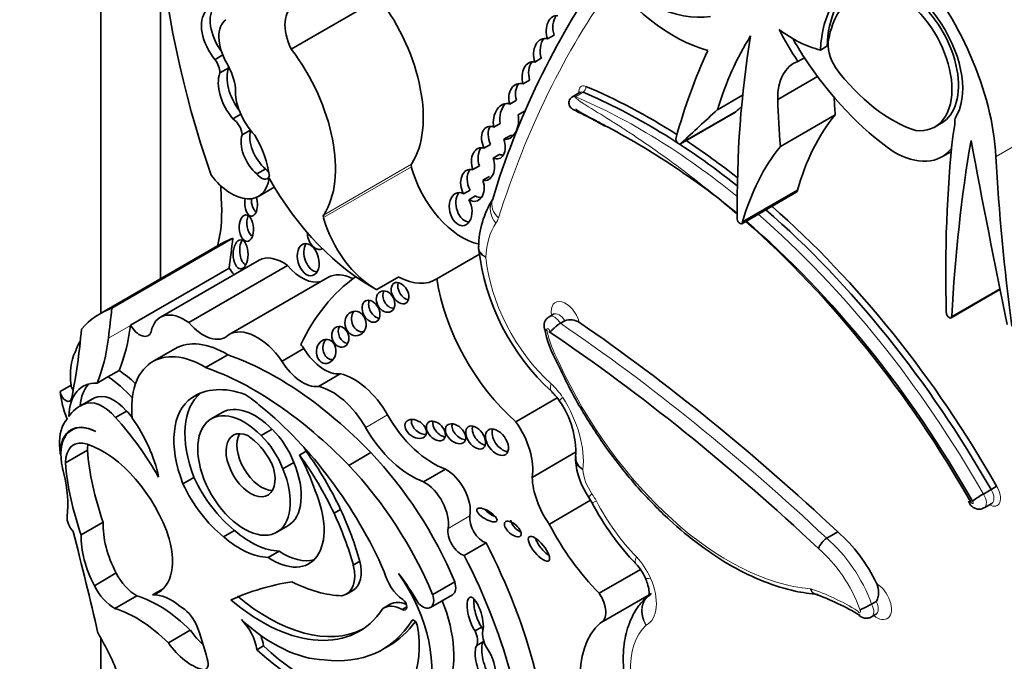
# Model space of a CAD drawing. Units: millimetres. Extents: x 0 to 744, y 0 to 1164.
# Drawn here: x 176 to 188, y 262 to 269 of the extents above; entities that cross this region are included whole.
import ezdxf
from ezdxf import colors
from ezdxf.entities.mleader import LeaderData, LeaderLine
from ezdxf.math import Vec2, Vec3

# ---------------------------------------------------------------- set-up
doc = ezdxf.new("R2010")
doc.units = ezdxf.units.MM
doc.layers.add('DV6_Défaut', color=7, linetype='Continuous')
doc.layers.add('Défaut', color=7, linetype='Continuous')

# ---------------------------------------------------------------- blocks, each defined once
blk = doc.blocks.new('_DOT')
at = {"color": 0}
blk.add_line((0, 0), (-1, 0), dxfattribs=at)
at = {"color": 0, "const_width": 0.333}
blk.add_lwpolyline([(-0.1665, 0, 1), (0.1665, 0, 1)], format="xyb", close=True, dxfattribs=at)
blk = doc.blocks.new('SE5')
at = {"layer": 'DV6_Défaut', "color": 7, "linetype": 'Continuous', "lineweight": 35}
for p, q in [((177.335, 291.366), (177.335, 265.846)), ((178.042, 270.23), (178.042, 266.254)), ((179.588, 268.969), (180.627, 269.569)), ((182.617, 269.089), (182.695, 269.134)), ((185.92, 269.001), (185.842, 268.956)), ((178.778, 268.899), (178.686, 268.845)), ((182.543, 268.859), (182.465, 268.814)), ((185.576, 268.822), (185.654, 268.866)), ((178.848, 268.747), (178.744, 268.687)), ((185.337, 268.371), (185.809, 268.644)), ((182.327, 268.556), (182.405, 268.601)), ((183.003, 268.458), (182.912, 268.406)), ((184.625, 268.252), (184.923, 268.424)), ((182.249, 268.364), (182.171, 268.319)), ((178.991, 268.199), (178.897, 268.145)), ((182.268, 268.19), (182.346, 268.235)), ((184.19, 267.849), (184.839, 268.224)), ((184.196, 267.855), (184.846, 268.23)), ((185.369, 267.817), (186.018, 268.192)), ((181.981, 268.045), (182.058, 268.09)), ((187.185, 268.043), (187.282, 268.099)), ((179.104, 268.012), (179.007, 267.956)), ((182.177, 267.948), (182.099, 267.903)), ((181.943, 267.842), (181.865, 267.797)), ((181.973, 267.68), (182.051, 267.725)), ((187.278, 267.695), (187.39, 267.76)), ((181.733, 267.544), (181.811, 267.589)), ((179.285, 267.552), (179.181, 267.493)), ((181.931, 267.463), (181.853, 267.418)), ((179.199, 267.228), (179.387, 267.337)), ((181.702, 267.302), (181.624, 267.257)), ((181.688, 267.188), (181.766, 267.233)), ((184.914, 266.905), (185.563, 267.28)), ((184.923, 266.927), (185.572, 267.302)), ((181.965, 267.184), (181.965, 267.184)), ((178.761, 266.67), (177.333, 265.845)), ((177.468, 265.909), (178.896, 266.733)), ((181.307, 266.254), (181.812, 266.545)), ((179.207, 266.474), (178.04, 265.8)), ((177.687, 265.707), (178.854, 266.381)), ((178.376, 265.737), (179.543, 266.411)), ((180.019, 266.27), (178.852, 265.596)), ((180.6, 266.126), (180.86, 266.276)), ((187.387, 265.792), (187.965, 266.126)), ((182.687, 265.835), (182.635, 265.805)), ((182.768, 265.729), (182.82, 265.759)), ((177.687, 265.707), (177.686, 265.703)), ((178.213, 265.427), (177.952, 265.277)), ((179.478, 265.28), (179.736, 265.429)), ((178.575, 265.206), (178.836, 265.356)), ((177.421, 265.096), (177.552, 265.172)), ((177.292, 265.021), (177.421, 265.096)), ((179.909, 264.982), (180.167, 265.131)), ((176.984, 264.998), (176.854, 264.923)), ((177.22, 264.825), (177.09, 264.75)), ((177.262, 264.846), (177.132, 264.771)), ((178.491, 264.892), (178.412, 264.846)), ((182.242, 264.566), (182.73, 264.848)), ((177.641, 264.691), (177.511, 264.617)), ((178.772, 264.675), (178.642, 264.6)), ((177.032, 264.49), (176.991, 264.467)), ((179.36, 264.476), (179.23, 264.401)), ((176.918, 264.079), (177.177, 264.228)), ((179.763, 264.217), (179.685, 264.172)), ((182.436, 263.907), (182.949, 264.204)), ((176.857, 264.183), (176.863, 264.187)), ((180.266, 264.05), (180.527, 264.201)), ((179.617, 264.085), (179.487, 264.01)), ((181.152, 263.857), (181.411, 264.006)), ((178.437, 263.908), (178.307, 263.833)), ((187.769, 263.711), (187.86, 263.763)), ((182.638, 263.355), (183.126, 263.637)), ((183.106, 263.669), (183.142, 263.61)), ((180.171, 263.529), (180.093, 263.484)), ((187.776, 263.548), (187.867, 263.6)), ((177.105, 263.227), (177.365, 263.377)), ((178.918, 263.28), (178.788, 263.206)), ((179.415, 263.26), (179.545, 263.335)), ((185.917, 263.188), (186.047, 263.263)), ((181.632, 262.984), (181.891, 263.133)), ((179.444, 263.036), (179.314, 262.961)), ((180.399, 262.916), (180.321, 262.871)), ((183.226, 262.539), (183.714, 262.82)), ((177.26, 262.628), (177.519, 262.778)), ((177.949, 262.52), (178.074, 262.592)), ((181.259, 262.524), (181.52, 262.675)), ((177.501, 262.36), (177.761, 262.51)), ((180.239, 262.528), (180.317, 262.573)), ((181.233, 262.37), (181.493, 262.521)), ((183.25, 262.192), (183.847, 262.537)), ((183.834, 262.525), (183.8, 262.497)), ((180.757, 262.409), (180.679, 262.364)), ((180.954, 262.379), (180.899, 262.347)), ((186.448, 262.411), (186.5, 262.441)), ((186.446, 262.26), (186.498, 262.29)), ((181.838, 262.138), (181.76, 262.093)), ((177.335, 262.01), (177.335, 237.365)), ((178.135, 261.952), (178.394, 262.102)), ((179.26, 261.916), (179.182, 261.871)), ((180.665, 261.873), (180.742, 261.918)), ((181.858, 261.968), (181.78, 261.923))]:
    blk.add_line(p, q, dxfattribs=at)
at = {"layer": 'DV6_Défaut', "color": 7, "linetype": 'Continuous', "lineweight": 18}
for p, q in [((182.946, 268.405), (183.037, 268.458)), ((187.918, 267.698), (188.405, 267.98)), ((179.97, 267.007), (181.009, 267.607)), ((179.968, 266.977), (181.007, 267.576)), ((187.397, 265.811), (187.963, 266.138)), ((177.425, 265.552), (177.686, 265.703)), ((180.467, 264.497), (180.725, 264.646)), ((181.441, 263.304), (181.7, 263.453)), ((181.026, 262.222), (181.012, 262.214))]:
    blk.add_line(p, q, dxfattribs=at)
at = {"layer": 'DV6_Défaut', "color": 7, "linetype": 'Continuous', "lineweight": 35}
for centre, radius, start, end in [((191.164, 264.405), 9.61, 145.2208, 163.1865), ((182.858, 266.623), 1.056, 147.1219, 179.6949), ((184.503, 266.923), 2.718, 186.4644, 227.5776), ((181.846, 266.619), 0.0438, 159.5132, 200.4637), ((182.886, 265.572), 0.198, 57.1471, 109.5287), ((183.884, 265.924), 1.329, 190.9155, 210.0321), ((182.319, 264.536), 0.517, 32.4203, 47.3554), ((181.888, 264.201), 1.062, 357.2826, 35.2087), ((183.831, 264.179), 0.886, 184.3074, 215.1094), ((187.143, 264.995), 1.425, 300.1998, 303.2892), ((188.274, 262.792), 1.049, 118.7716, 127.1836), ((185.966, 265.089), 3.188, 207.6413, 223.7641), ((186.039, 262.987), 0.235, 121.3396, 159.9235), ((183.25, 262.491), 0.57, 23.6298, 43.4959), ((184.831, 259.842), 2.849, 58.7125, 70.8021), ((185.892, 263.407), 1.141, 291.3971, 299.1785)]:
    blk.add_arc(centre, radius, start, end, dxfattribs=at)
for centre, major_axis, ratio, start_param, end_param in [((183.948, 267.477), (-4.196, 7.267), 0.57735, 0.469068, 1.248577), ((183.736, 271.313), (-1.079, 1.868), 0.57735, 1.070264, 2.914785), ((184.107, 270.977), (1.134, -1.964), 0.57735, 4.895313, 5.752148), ((186.142, 268.594), (-1.258, 2.178), 0.57735, 3.9901, 5.049567), ((186.823, 268.903), (-0.496, 0.859), 0.57735, 3.413844, 6.204223), ((187.124, 268.149), (0.907, -1.571), 0.57735, 2.986922, 3.881419), ((187.202, 268.194), (0.907, -1.571), 0.57735, 3.184539, 3.881419), ((186.745, 268.844), (0.445, -0.798), 0.596818, -0.397064, 3.225536), ((186.823, 268.889), (0.445, -0.798), 0.596818, 0.009338, 3.151485), ((180.003, 268.82), (-0.81, 1.402), 0.57735, 3.428083, 4.922056), ((187.168, 268.096), (-0.885, 1.534), 0.57735, 0.023588, 0.59396), ((178.933, 269.133), (-0.215, 0.373), 0.57735, 0.180508, 1.765797), ((179.839, 269.066), (0.231, -0.401), 0.57735, 3.041589, 4.622419), ((178.829, 269.073), (-0.215, 0.373), 0.57735, 0.180508, 1.865206), ((182.721, 269.179), (0.001, -0.185), 0.647195, 2.983878, 5.213368), ((182.799, 269.224), (0.001, -0.185), 0.647195, 3.848981, 5.213368), ((179.051, 268.931), (-0.226, 0.391), 0.57735, 0.04709, 1.569847), ((182.596, 268.888), (0.022, -0.205), 0.697949, 2.847724, 5.007463), ((182.674, 268.933), (0.022, -0.205), 0.697949, 3.745536, 5.007463), ((189.588, 263.668), (-3.664, 6.346), 0.57735, 0.295237, 0.494084), ((195.514, 260.944), (-7.535, 13.051), 0.57735, 0.612281, 0.796622), ((186.817, 269.843), (1.38, -2.389), 0.57735, 4.648862, 4.808159), ((185.521, 270.41), (0.809, -1.401), 0.57735, 5.350414, 5.782199), ((186.895, 269.888), (1.38, -2.389), 0.57735, 4.712334, 4.808159), ((186.181, 268.877), (0.176, -0.305), 0.57735, 3.700776, 4.79693), ((178.965, 268.22), (-0.81, 1.402), 0.57735, 3.428083, 4.922056), ((192.553, 260.386), (-6.173, 10.692), 0.57735, 0.385787, 0.517162), ((186.895, 269.888), (1.38, -2.389), 0.57735, 4.808159, 5.398851), ((178.615, 268.762), (-0.091, 0.157), 0.57735, 3.919652, 4.918363), ((179.151, 268.447), (-0.228, 0.394), 0.57735, 0.445135, 1.774541), ((178.568, 268.653), (0.257, -0.445), 0.57735, 0.928875, 1.569847), ((178.719, 268.822), (-0.091, 0.157), 0.57735, 3.919652, 4.018732), ((182.458, 268.614), (0.031, -0.202), 0.690453, 2.871627, 4.897567), ((182.536, 268.659), (0.031, -0.202), 0.690453, 3.716685, 4.897567), ((185.976, 268.016), (0.452, -0.782), 0.57735, 3.031817, 3.945004), ((186.692, 269.537), (0.862, -1.493), 0.57735, 4.91437, 5.728938), ((179.047, 268.387), (-0.228, 0.394), 0.57735, 0.445135, 1.871889), ((182.312, 268.367), (0.049, -0.191), 0.75642, 2.717618, 4.76805), ((182.39, 268.412), (0.049, -0.191), 0.75642, 3.651282, 4.76805), ((183.842, 261.544), (-4.041, 6.999), 0.57735, -0.838646, -0.649928), ((179.287, 268.264), (0.255, -0.441), 0.57735, 3.845264, 5.12793), ((183.803, 261.522), (4.013, -6.951), 0.57735, 2.168987, 2.491665), ((199.158, 261.912), (-9.326, 16.153), 0.57735, 0.858237, 0.871304), ((182.125, 268.113), (-0.019, -0.212), 0.702797, 2.957605, 5.101643), ((182.203, 268.158), (-0.019, -0.212), 0.702797, 3.877961, 5.101643), ((291.595, 112.435), (-94.988, 164.524), 0.577348, 0.132257, 0.133048), ((198.509, 261.537), (-9.326, 16.153), 0.57735, 0.836065, 0.871304), ((182.125, 268.113), (0.019, 0.212), 0.702797, 3.088725, 5.14336), ((290.946, 112.061), (-94.988, 164.524), 0.577348, 0.127814, 0.133048), ((184.816, 268.264), (-0.0233, 0.0404), 0.57735, 3.141593, 3.471254), ((189.13, 264.095), (-2.613, 4.526), 0.57735, 0.215957, 0.511642), ((178.891, 268.015), (-0.082, 0.141), 0.57735, 3.979562, 5.445588), ((181.977, 267.863), (0.072, -0.187), 0.639586, 2.575494, 4.817587), ((182.055, 267.907), (0.072, -0.187), 0.639586, 3.598461, 4.817587), ((186.636, 268.627), (0.564, -0.977), 0.57735, 0.54762, 0.769945), ((179.234, 267.733), (-0.17, 0.294), 0.57735, 0.448526, 2.134935), ((179.337, 267.793), (-0.17, 0.294), 0.57735, 0.486457, 2.134935), ((178.737, 267.702), (0.423, -0.733), 0.57735, 0.937107, 1.578089), ((182.203, 268.158), (0.019, 0.212), 0.702797, 3.088725, 3.32069), ((199.586, 259.247), (-8.671, 15.018), 0.57735, 0.666002, 0.818749), ((181.854, 267.609), (0.037, -0.192), 0.687663, 2.78757, 4.921339), ((181.977, 267.863), (-0.072, 0.187), 0.639586, 2.573878, 4.682542), ((184.167, 267.889), (-0.0233, 0.0404), 0.57735, 0.517162, 3.471254), ((183.842, 261.544), (-4.041, 6.999), 0.57735, -0.964761, -0.85785), ((188.481, 263.72), (-2.613, 4.526), 0.57735, 0.215957, 0.511642), ((202.943, 255.83), (-11.01, 19.07), 0.57735, 0.605627, 0.729402), ((260.734, 246.148), (-53.195, 92.137), 0.57735, 1.02328, 1.046216), ((181.932, 267.654), (0.037, -0.192), 0.687663, 3.707308, 4.921339), ((182.055, 267.907), (-0.072, 0.187), 0.639586, 2.573878, 2.887477), ((186.714, 268.672), (-0.564, 0.977), 0.57735, 2.342438, 3.377407), ((204.072, 259.55), (-11.446, 19.825), 0.57735, 0.848507, 0.950633), ((181.038, 267.572), (-0.0233, 0.0404), 0.57735, 0.28649, 1.142228), ((181.854, 267.609), (-0.037, 0.192), 0.687663, 2.859936, 4.958545), ((178.881, 267.779), (-0.318, 0.551), 0.57735, 1.790359, 3.770988), ((179.234, 267.56), (-0.071, 0.123), 0.57735, 1.795326, 3.569683), ((179.338, 267.62), (-0.071, 0.123), 0.57735, 1.795326, 2.183729), ((181.613, 267.487), (-0.458, 0.793), 0.57735, 1.142228, 2.662654), ((181.729, 267.358), (0.045, -0.186), 0.709852, 2.782035, 5.10769), ((181.806, 267.403), (0.045, -0.186), 0.709852, 3.676723, 5.10769), ((204.711, 253.641), (-18.371, 31.819), 0.57735, 0.82786, 0.835137), ((180.521, 268.097), (1.181, -2.045), 0.57735, 4.699413, 5.544979), ((181.729, 267.358), (-0.045, 0.186), 0.709852, 2.518609, 4.860565), ((181.59, 267.077), (0.037, -0.194), 0.665806, 2.611013, 8.33202), ((181.668, 267.122), (0.037, -0.194), 0.665806, 3.70737, 6.1737), ((181.806, 267.403), (-0.045, 0.186), 0.709852, 2.518609, 3.017741), ((185.539, 267.321), (-0.0233, 0.0404), 0.57735, 3.141593, 3.942922), ((177.314, 267.884), (1.026, -1.777), 0.57735, 0.523275, 0.835137), ((179.113, 267.141), (-0.006, 0.148), 0.507232, 1.131679, 5.227363), ((179.191, 267.186), (-0.006, 0.148), 0.507232, 1.452267, 2.820533), ((183.509, 261.341), (-4.068, 7.046), 0.57735, -1.021978, -0.977791), ((183.634, 261.424), (3.958, -6.856), 0.57735, -4.147241, -4.101988), ((179.148, 266.905), (0.01, -0.156), 0.54093, 4.016134, 5.81377), ((179.999, 266.972), (-0.0233, 0.0404), 0.57735, 0.28649, 1.142228), ((183.803, 261.522), (4.013, -6.951), 0.57735, 1.559948, 2.107962), ((183.842, 261.544), (-4.041, 6.999), 0.57735, 4.701904, 5.2455), ((180.575, 266.887), (-0.458, 0.793), 0.57735, 1.142228, 2.395426), ((184.89, 266.946), (-0.0233, 0.0404), 0.57735, 0.963741, 3.942922), ((183.509, 261.341), (-4.068, 7.046), 0.57735, 4.701922, 5.242878), ((183.634, 261.424), (3.958, -6.856), 0.57735, 1.558788, 2.11627), ((179.89, 266.761), (0.052, -0.156), 0.647941, 4.242469, 6.283185), ((180.067, 264.407), (1.306, -2.262), 0.57735, 3.042709, 3.141593), ((138.945, 295.612), (28.473, -49.317), 0.57735, 0.651879, 0.660058), ((179.067, 266.588), (0, 0.172), 0.515682, 0.76596, 2.957587), ((179.866, 266.525), (0.052, -0.187), 0.633019, 3.670394, 6.076219), ((179.89, 266.761), (0.052, -0.156), 0.647941, 0, 0.118743), ((179.49, 265.985), (0.282, -0.489), 0.57735, 2.221295, 3.141593), ((178.96, 266.436), (-0.104, 0.179), 0.57735, 1.547896, 2.027256), ((179.714, 266.69), (-0.261, 0.452), 0.57735, 1.8752, 2.995138), ((180.354, 265.689), (0.335, -0.58), 0.57735, 2.433704, 3.141593), ((183.221, 261.679), (2.715, -4.702), 0.57735, 3.201459, 3.516896), ((180.951, 266.129), (-0.069, 0.118), 0.664558, 0.514329, 2.619427), ((180.835, 267.037), (-0.458, 0.793), 0.57735, 2.395426, 3.174765), ((182.555, 265.806), (-0.898, 1.555), 0.57735, 0.972224, 2.107018), ((180.78, 266.03), (0.064, -0.117), 0.763912, 3.614023, 5.839986), ((180.608, 265.915), (0.066, -0.122), 0.683355, 3.652003, 5.806099), ((178.639, 263.583), (1.306, -2.262), 0.57735, 3.042709, 3.332905), ((137.517, 294.787), (28.473, -49.317), 0.57735, 0.65179, 0.660058), ((178.322, 265.311), (0.282, -0.489), 0.57735, 2.221295, 3.731241), ((180.425, 265.771), (0.028, -0.143), 0.859667, 3.7915, 6.209131), ((187.364, 265.833), (-0.0233, 0.0404), 0.57735, 0.818749, 3.870995), ((178.547, 266.016), (-0.261, 0.452), 0.57735, 1.8752, 3.283982), ((181.576, 249.376), (-10.569, 18.306), 0.57735, -1.089211, -0.88037), ((169.322, 271.071), (5.534, -9.586), 0.57735, 0.584459, 0.684028), ((175.346, 267.417), (1.67, -2.892), 0.57735, 0.421228, 0.65179), ((177.793, 265.762), (-0.104, 0.179), 0.57735, 1.547896, 3.590827), ((179.187, 265.015), (0.335, -0.58), 0.57735, 1.695788, 3.171786), ((180.245, 265.614), (0.04, -0.119), 0.783116, 3.770412, 5.968193), ((181.368, 249.256), (-10.514, 18.21), 0.57735, -1.089407, -0.870889), ((178.769, 263.658), (-1.306, 2.262), 0.57735, 0.348964, 0.438225), ((175.085, 267.267), (1.67, -2.892), 0.57735, 0.421228, 0.65179), ((178.817, 264.381), (0.604, -1.047), 0.57735, 2.333669, 3.141593), ((180.078, 265.441), (-0.014, -0.142), 0.813568, 4.043942, 6.283185), ((177.641, 264.729), (-0.47, 0.813), 0.57735, 0.374606, 0.929809), ((178.556, 264.23), (0.604, -1.047), 0.57735, 2.333669, 4.041074), ((179.446, 265.165), (-0.335, 0.58), 0.57735, 4.837381, 4.931026), ((179.981, 265.601), (0.258, -0.447), 0.57735, 4.764017, 6.03554), ((179.418, 261.617), (-2.125, 3.68), 0.57735, 5.119729, 5.692475), ((179.722, 265.451), (0.258, -0.447), 0.57735, 4.764017, 6.03554), ((180.078, 265.441), (-0.014, -0.142), 0.813568, 0, 0.157287), ((177.493, 264.266), (-0.577, 0.999), 0.57735, -1.101688, -0.857671), ((179.157, 261.466), (-2.125, 3.68), 0.57735, 5.119729, 5.692475), ((177.532, 264.28), (0.406, -0.704), 0.57735, 2.787936, 3.903301), ((177.363, 264.191), (-0.577, 0.999), 0.57735, 5.05985, 5.425514), ((180.331, 264.428), (0.391, -0.677), 0.57735, 1.56025, 2.656406), ((177.511, 264.654), (-0.47, 0.813), 0.57735, 0.929809, 1.315142), ((176.923, 264.895), (-0.0493, 0.0854), 0.57735, 0.929809, 3.726052), ((177.053, 264.97), (-0.0493, 0.0854), 0.57735, 0.929809, 1.676845), ((177.662, 264.355), (0.406, -0.704), 0.57735, 3.302053, 3.828453), ((179.114, 263.973), (-0.554, 0.96), 0.57735, 0.082448, 1.313098), ((179.24, 263.503), (0.79, -1.368), 0.57735, 2.532538, 3.191787), ((180.072, 264.278), (0.391, -0.677), 0.57735, 1.56025, 2.656406), ((177.361, 264.358), (-0.236, 0.409), 0.57735, 5.032411, 6.254558), ((177.808, 263.807), (0.588, -1.018), 0.57735, 3.073099, 3.141593), ((177.491, 264.433), (-0.236, 0.409), 0.57735, 5.032411, 6.254558), ((178.984, 263.898), (-0.554, 0.96), 0.57735, 0.034151, 1.313098), ((178.986, 263.807), (-0.682, 1.182), 0.57735, -1.038252, -0.845441), ((177.678, 263.732), (0.588, -1.018), 0.57735, 3.073099, 3.4041), ((176.841, 263.211), (-1.317, 2.282), 0.57735, -1.268691, -1.229339), ((179.029, 263.93), (-0.387, 0.67), 0.57735, -1.162359, 4.503654), ((179.158, 264.005), (-0.387, 0.67), 0.57735, -1.162359, 0), ((178.775, 262.383), (-1.639, 2.839), 0.57735, 4.527575, 5.301259), ((177.36, 264.019), (-0.362, 0.627), 0.57735, 0.183269, 0.840335), ((177.294, 263.935), (0.309, -0.536), 0.57735, 2.391639, 3.934707), ((176.711, 263.136), (-1.317, 2.282), 0.57735, 4.719264, 5.053846), ((177.233, 264.116), (0.577, -0.999), 0.57735, 1.054374, 1.735483), ((181.264, 264.944), (0.533, -0.923), 0.57735, 4.701842, 5.694048), ((181.137, 264.525), (0.116, -0.08), 0.676058, 3.295874, 5.507217), ((181.375, 264.501), (-0.092, 0.1), 0.654171, 0.378976, 2.474052), ((181.961, 264.276), (-0.34, 0.59), 0.57735, 3.756241, 4.875685), ((177.301, 263.931), (0.309, -0.536), 0.57735, 2.407011, 4.131681), ((179.106, 264.051), (-0.205, 0.354), 0.57735, -0.67607, 4.461461), ((179.223, 264.059), (-0.319, 0.553), 0.57735, 4.435352, 5.189128), ((181.005, 264.795), (0.533, -0.923), 0.57735, 4.701842, 5.694048), ((181.608, 264.468), (0.104, -0.096), 0.64941, 3.441705, 5.587684), ((181.845, 264.424), (-0.09, 0.125), 0.613149, 0.435082, 2.58791), ((182.097, 264.368), (0.104, -0.143), 0.609971, 3.507725, 5.788852), ((177.248, 263.886), (0.234, -0.405), 0.57735, 2.563514, 3.923702), ((179.235, 264.126), (-0.205, 0.354), 0.57735, 0.322891, 2.818701), ((179.047, 263.949), (-0.287, 0.497), 0.57735, 4.637929, 5.430647), ((179.093, 263.984), (-0.319, 0.553), 0.57735, 4.435352, 5.189128), ((177.837, 263.774), (-0.7, 1.212), 0.57735, 0.840335, 0.922766), ((177.508, 264.036), (0.234, -0.405), 0.57735, 3.730547, 3.923702), ((178.952, 263.397), (-1.261, 2.183), 0.57735, 0.879344, 1.2579), ((177.359, 263.216), (-0.613, 1.062), 0.57735, 4.360538, 5.705107), ((179.064, 263.852), (0.682, -1.182), 0.57735, 1.546019, 1.585388), ((178.736, 263.105), (1.272, -2.203), 0.57735, 1.432782, 1.748503), ((178.986, 263.807), (0.682, -1.182), 0.57735, 1.203064, 1.546019), ((178.658, 263.06), (1.272, -2.203), 0.57735, 1.432782, 1.748503), ((179.729, 262.387), (-1.503, 2.603), 0.57735, 4.495755, 5.112905), ((177.837, 263.774), (-0.7, 1.212), 0.57735, 1.010549, 1.108481), ((178.692, 263.247), (-1.261, 2.183), 0.57735, 0.879344, 1.2579), ((179.158, 264.005), (-0.387, 0.67), 0.57735, 3.141593, 4.503654), ((179.468, 262.236), (1.503, -2.603), 0.57735, 1.354163, 1.971313), ((181.42, 263.672), (0.201, -0.348), 0.57735, 0.610675, 2.388705), ((176.021, 264.12), (0.654, -1.133), 0.57735, 0.65005, 1.108481), ((179.055, 264.067), (0.539, -0.933), 0.57735, 4.552435, 5.316487), ((181.161, 263.523), (0.201, -0.348), 0.57735, 0.610675, 2.388705), ((182.918, 263.647), (-0.341, 0.591), 0.57735, 0.816787, 1.736541), ((178.925, 263.992), (0.539, -0.933), 0.57735, 4.552435, 5.316487), ((179.362, 263.64), (-0.434, 0.752), 0.57735, 2.277977, 4.52922), ((178.685, 263.135), (1.3, -2.252), 0.57735, 1.156418, 1.415571), ((181.978, 263.508), (-0.117, 0.07), 0.363013, 0.740031, 2.002046), ((177.047, 263.367), (-0.078, 0.134), 0.57735, 0.65005, 2.010803), ((178.608, 263.09), (1.3, -2.252), 0.57735, 1.156418, 1.415571), ((181.856, 263.332), (0.112, -0.194), 0.57735, 3.752268, 5.722163), ((182.284, 263.343), (-0.0916, 0.0814), 0.481168, 0.404064, 2.160122), ((177.976, 262.985), (-0.433, 0.75), 0.57735, 0.731535, 1.514092), ((179.109, 264.045), (0.553, -0.957), 0.57735, 5.249908, 5.94001), ((181.597, 263.182), (0.112, -0.194), 0.57735, 3.752268, 5.722163), ((183.732, 263.803), (-1.018, 1.763), 0.57735, 1.492612, 1.997367), ((153.936, 267.29), (17.281, -29.931), 0.57735, 1.08268, 1.121242), ((177.717, 262.835), (-0.433, 0.75), 0.57735, 0.731535, 1.514091), ((177.61, 263.251), (-0.406, 0.704), 0.57735, 2.987522, 4.297599), ((178.98, 263.97), (0.553, -0.957), 0.57735, 5.249908, 5.94001), ((182.593, 263.109), (-0.116, 0.141), 0.350073, 0.7095, 2.314792), ((185.861, 262.455), (-0.576, 0.997), 0.57735, 4.578672, 5.266935), ((179.484, 262.16), (2.234, -3.869), 0.57735, 0.752941, 1.489899), ((179.492, 263.715), (-0.434, 0.752), 0.57735, 2.277977, 2.991599), ((179.225, 262.011), (2.234, -3.869), 0.57735, 0.752941, 1.489899), ((180.003, 262.937), (-0.236, 0.409), 0.57735, 2.935453, 4.237407), ((180.081, 262.982), (-0.236, 0.409), 0.57735, 3.141593, 4.237407), ((177.754, 262.863), (-0.214, 0.371), 0.57735, 1.468943, 2.378913), ((180.927, 262.742), (-0.178, 0.309), 0.57735, 1.09659, 2.268621), ((180.29, 262.206), (0.678, -1.174), 0.57735, 0.393081, 1.725541), ((180.085, 261.823), (-1.013, 1.755), 0.57735, 4.718321, 4.930363), ((177.495, 262.713), (0.214, -0.371), 0.57735, 4.610535, 5.520506), ((182.622, 255.459), (-3.974, 6.884), 0.57735, 6.066748, 6.227638), ((179.491, 264.609), (1.151, -1.993), 0.57735, 5.560877, 5.938928), ((181.401, 262.68), (-0.092, 0.159), 0.57735, 3.141593, 4.358193), ((178.015, 261.085), (-0.803, 1.391), 0.57735, 5.157435, 5.723611), ((178.17, 261.929), (-0.324, 0.56), 0.57735, 5.267097, 6.001085), ((179.236, 264.089), (-1.154, 2), 0.57735, 2.132804, 3.426965), ((179.314, 264.134), (-1.154, 2), 0.57735, 2.132804, 3.10785), ((180.901, 262.407), (-0.0374, 0.0648), 0.57735, 2.31696, 5.410214), ((181.141, 262.53), (-0.092, 0.159), 0.57735, 1.974611, 4.358193), ((181.762, 262.272), (0.062, -0.22), 0.331896, 0.552142, 5.56398), ((181.84, 262.317), (0.062, -0.22), 0.331896, 3.840512, 5.56398), ((183.116, 262.424), (-0.134, 0.232), 0.57735, 3.07001, 4.87799), ((177.756, 260.935), (-0.803, 1.391), 0.57735, 5.157435, 5.723611), ((178.278, 262.107), (-0.168, 0.292), 0.57735, 4.609714, 5.510564), ((180.908, 261.969), (0.228, -0.395), 0.57735, 2.384197, 3.189295), ((180.986, 262.014), (0.228, -0.395), 0.57735, 2.471814, 3.141593), ((180.55, 262.356), (-0.678, 1.174), 0.57735, 3.534674, 4.467437), ((179.387, 263.508), (0.962, -1.666), 0.57735, 5.207441, 5.945624), ((178.902, 261.974), (-0.201, 0.348), 0.57735, 4.106452, 5.15599), ((181.041, 262.179), (0.0233, -0.0404), 0.57735, 1.028461, 3.436575), ((177.014, 262.042), (1.184, -2.05), 0.57735, 1.120657, 1.309945), ((179.259, 264.307), (-1.405, 2.434), 0.57735, 2.725222, 3.436575), ((180.182, 262.429), (-0.65, 1.125), 0.57735, 2.813114, 4.170054), ((179.337, 264.352), (-1.405, 2.434), 0.57735, 3.141593, 3.40009), ((181.728, 262.102), (0.099, -0.171), 0.57735, 1.237342, 1.449077), ((184.084, 260.916), (-0.766, 1.326), 0.57735, 0.107838, 1.562139), ((176.248, 261.42), (-1.071, 1.855), 0.57735, 4.461197, 4.727002), ((178.67, 262.386), (0.334, -0.579), 0.57735, 4.875615, 5.236159), ((178.98, 262.019), (-0.201, 0.348), 0.57735, 4.106452, 4.452281), ((181.65, 262.057), (0.099, -0.171), 0.57735, 0.403385, 1.449077), ((182.019, 261.961), (-0.12, 0.208), 0.57735, 0.586198, 1.568342), ((178.41, 262.237), (0.334, -0.579), 0.57735, 4.875615, 5.766154), ((179.78, 263.571), (1.253, -2.17), 0.57735, 5.199831, 6.020511), ((181.885, 261.69), (-0.078, 0.258), 0.373906, 0.342089, 2.187454), ((181.963, 261.735), (-0.078, 0.258), 0.373906, 0.342089, 2.187454), ((181.728, 262.102), (0.099, -0.171), 0.57735, 0.403385, 0.489844), ((181.885, 261.69), (0.078, -0.258), 0.373906, 0.784167, 2.352588), ((178.51, 261.76), (-0.068, 0.118), 0.57735, 2.624561, 4.430393), ((179.702, 263.527), (1.253, -2.17), 0.57735, 5.199831, 6.020511)]:
    blk.add_ellipse(centre, major_axis=major_axis, ratio=ratio, start_param=start_param, end_param=end_param, dxfattribs=at)
at = {"layer": 'DV6_Défaut', "color": 7, "linetype": 'Continuous', "lineweight": 18}
for centre, major_axis, ratio, start_param, end_param in [((195.896, 254.013), (-10.26, 17.77), 0.57735, 0.253311, 0.484747), ((183.084, 268.408), (0.07, -0.12), 0.57735, 2.491665, 4.064125), ((183.031, 268.505), (0.0213, 0.0508), 0.650035, 3.849434, 5.42023), ((182.954, 268.333), (0.042, -0.0727), 0.57735, 2.491665, 3.140194), ((183.712, 261.469), (-4.013, 6.951), 0.57735, 5.294565, 5.633257), ((183.045, 268.385), (0.042, -0.0727), 0.57735, 2.491665, 3.141593), ((182.214, 267.03), (0.242, -0.166), 0.787124, 3.201879, 4.352821), ((182.245, 267.095), (0.28, -0.089), 0.72243, 3.141682, 4.129712), ((183.712, 261.469), (-4.013, 6.951), 0.57735, 4.70154, 5.249554), ((182.795, 265.938), (-0.642, 1.111), 0.57735, 0.269043, 0.741646), ((181.69, 267.3), (0.257, -0.445), 0.57735, 0.269043, 0.484747), ((182.944, 266.03), (-0.751, 1.3), 0.57735, 0.894131, 2.083744), ((182.831, 265.766), (0.121, -0.21), 0.57735, 1.126548, 4.135004), ((182.753, 265.721), (0.066, -0.115), 0.57735, 1.57026, 3.137174), ((182.702, 265.691), (0.066, -0.115), 0.57735, 1.57026, 3.143026), ((181.446, 249.301), (-10.569, 18.306), 0.57735, -1.089211, -0.873961), ((182.624, 265.646), (0.0111, -0.0193), 0.57735, 0.291179, 4.410108), ((183.147, 265.485), (-0.391, 0.677), 0.57735, 1.023037, 1.555133), ((184.754, 265.763), (-1.74, 3.014), 0.57735, 1.404832, 2.762926), ((182.866, 265.135), (0.197, 0.218), 0.400694, 2.459847, 3.141942), ((182.561, 264.667), (-0.257, 0.445), 0.57735, 4.796613, 5.225336), ((183.003, 264.972), (0.247, 0.159), 0.068687, 2.524438, 3.146478), ((182.351, 264.501), (-0.487, 0.844), 0.57735, 3.793738, 4.796613), ((183.307, 263.871), (-0.194, 0.336), 0.57735, 0.876126, 1.705337), ((187.84, 263.736), (-0.093, 0.161), 0.57735, 2.352116, 4.799339), ((187.801, 263.714), (-0.066, 0.114), 0.57735, 3.141593, 4.818066), ((183.348, 263.835), (0.242, 0.166), 0.109521, 2.521827, 3.141593), ((182.921, 263.508), (-0.257, 0.445), 0.57735, 4.645633, 4.846929), ((183.402, 263.747), (0.26, 0.137), 0.054466, 3.141518, 3.758124), ((184.121, 264.028), (-0.871, 1.508), 0.57735, 1.50404, 1.978882), ((187.633, 263.616), (-0.0105, 0.0182), 0.57735, 1.273868, 4.99464), ((187.711, 263.661), (-0.066, 0.114), 0.57735, 3.140077, 4.818066), ((185.731, 262.38), (-0.576, 0.997), 0.57735, 4.420317, 5.266935), ((185.653, 262.335), (0.521, -0.902), 0.57735, 1.259608, 2.129113), ((183.875, 263.088), (0.211, 0.204), 0.324029, 2.485183, 3.141863), ((183.533, 262.655), (-0.257, 0.445), 0.57735, 4.526219, 5.120474), ((184.041, 262.838), (0.269, 0.119), 0.151131, 3.141334, 3.765313), ((183.506, 262.649), (-0.281, 0.487), 0.57735, 3.127983, 4.526219), ((186.228, 259.556), (-1.719, 2.977), 0.57735, -0.809257, -0.578061), ((186.508, 262.451), (-0.123, 0.212), 0.57735, 2.153866, 5.497609), ((186.3, 262.331), (-0.0124, 0.0215), 0.57735, 1.401775, 5.04125), ((186.378, 262.376), (-0.067, 0.117), 0.57735, 3.142997, 4.677511), ((186.43, 262.406), (-0.067, 0.117), 0.57735, 3.146877, 4.677511), ((184.473, 261.141), (-0.619, 1.072), 0.57735, 0.124181, 1.530631)]:
    blk.add_ellipse(centre, major_axis=major_axis, ratio=ratio, start_param=start_param, end_param=end_param, dxfattribs=at)
at = {"layer": 'DV6_Défaut', "color": 7, "linetype": 'Continuous', "lineweight": 35}
for centre, major_axis, ratio in [((179.057, 266.852), (0.01, -0.156), 0.54093), ((178.989, 266.543), (0, 0.172), 0.515682), ((179.788, 266.48), (0.052, -0.187), 0.633019), ((180.873, 266.084), (-0.069, 0.118), 0.664558), ((180.702, 265.985), (0.064, -0.117), 0.763912), ((180.53, 265.87), (0.066, -0.122), 0.683355), ((180.347, 265.726), (0.028, -0.143), 0.859667), ((180.167, 265.569), (0.04, -0.119), 0.783116), ((180, 265.396), (-0.014, -0.142), 0.813568), ((181.059, 264.48), (0.116, -0.08), 0.676058), ((181.297, 264.456), (-0.092, 0.1), 0.654171), ((181.53, 264.423), (0.104, -0.096), 0.64941), ((181.767, 264.379), (-0.09, 0.125), 0.613149), ((182.019, 264.323), (0.104, -0.143), 0.609971), ((181.9, 263.463), (-0.117, 0.07), 0.363013), ((182.206, 263.298), (-0.0916, 0.0814), 0.481168), ((182.515, 263.064), (-0.116, 0.141), 0.350073)]:
    blk.add_ellipse(centre, major_axis=major_axis, ratio=ratio, dxfattribs=at)
for points, knots in [([(182.912, 268.405), (182.906, 268.401), (182.892, 268.393), (182.876, 268.369), (182.869, 268.343), (182.87, 268.319), (182.876, 268.3), (182.884, 268.285), (182.893, 268.274), (182.902, 268.266), (182.91, 268.26), (182.918, 268.256), (182.93, 268.249), (182.974, 268.227), (183.097, 268.168), (183.205, 268.108), (183.295, 268.059)], [0, 0, 0, 0, 0.028174, 0.069773, 0.109193, 0.13856, 0.167174, 0.188908, 0.208601, 0.224862, 0.238772, 0.250193, 0.266412, 0.305794, 0.519027, 1, 1, 1, 1]), ([(184.609, 267.227), (184.317, 267.446), (184.032, 267.639), (183.609, 267.893), (183.469, 267.972), (183.263, 268.082), (183.195, 268.118), (183.097, 268.17), (183.065, 268.187), (183.018, 268.213), (183.003, 268.221), (182.975, 268.24), (182.942, 268.25), (182.96, 268.261)], [0, 0, 0, 0, 0.5, 0.5, 0.75, 0.75, 0.875, 0.875, 0.9375, 0.9375, 0.96875, 0.96875, 1, 1, 1, 1]), ([(182.695, 265.843), (182.695, 265.842), (182.693, 265.838), (182.689, 265.837), (182.687, 265.836)], [0, 0, 0, 0, 0.679174, 1, 1, 1, 1]), ([(182.636, 265.804), (182.628, 265.799), (182.61, 265.789), (182.589, 265.76), (182.576, 265.725), (182.574, 265.687), (182.581, 265.664), (182.585, 265.651)], [0, 0, 0, 0, 0.13943, 0.370452, 0.578856, 0.783531, 1, 1, 1, 1]), ([(182.768, 265.729), (182.76, 265.724), (182.751, 265.718), (182.742, 265.711), (182.733, 265.705), (182.723, 265.697), (182.714, 265.689), (182.706, 265.681), (182.697, 265.673), (182.689, 265.666), (182.68, 265.658), (182.672, 265.65), (182.665, 265.644), (182.658, 265.638), (182.652, 265.634), (182.646, 265.631), (182.644, 265.63), (182.642, 265.63), (182.64, 265.629), (182.639, 265.629), (182.638, 265.629), (182.638, 265.629)], [0, 0, 0, 0, 0.185493, 0.185493, 0.185493, 0.370794, 0.370794, 0.370794, 0.559001, 0.559001, 0.559001, 0.755355, 0.755355, 0.755355, 0.922429, 0.922429, 0.922429, 0.977808, 0.977808, 0.977808, 1, 1, 1, 1]), ([(182.581, 265.663), (182.581, 265.662), (182.582, 265.661), (182.582, 265.66), (182.585, 265.655), (182.589, 265.652), (182.595, 265.649), (182.598, 265.648), (182.601, 265.647), (182.605, 265.646), (182.606, 265.646), (182.608, 265.645), (182.61, 265.645)], [0, 0, 0, 0, 0.148279, 0.148279, 0.148279, 0.660554, 0.660554, 0.660554, 0.886931, 0.886931, 0.886931, 1, 1, 1, 1]), ([(182.716, 265.296), (182.758, 265.205), (182.863, 264.98), (183.086, 264.584), (183.378, 264.154), (183.704, 263.754), (184.053, 263.4), (184.419, 263.096), (184.796, 262.849), (185.172, 262.668), (185.522, 262.559), (185.717, 262.535), (185.816, 262.525)], [0, 0, 0, 0, 0.056558, 0.163967, 0.271453, 0.378979, 0.486585, 0.594315, 0.702201, 0.810251, 0.918383, 1, 1, 1, 1]), ([(183.034, 264.001), (182.98, 264.038), (182.948, 264.09), (182.948, 264.144), (182.949, 264.149), (182.95, 264.155)], [0, 0, 0, 0, 0.902499, 0.902499, 1, 1, 1, 1]), ([(187.593, 263.625), (187.598, 263.614), (187.608, 263.59), (187.637, 263.558), (187.677, 263.536), (187.718, 263.53), (187.754, 263.535), (187.77, 263.546), (187.775, 263.549)], [0, 0, 0, 0, 0.146811, 0.361678, 0.549885, 0.733864, 0.920643, 1, 1, 1, 1]), ([(187.62, 263.616), (187.618, 263.615), (187.617, 263.615), (187.615, 263.615), (187.613, 263.614), (187.61, 263.613), (187.608, 263.613), (187.603, 263.611), (187.6, 263.611), (187.599, 263.611), (187.599, 263.611), (187.599, 263.611), (187.599, 263.612)], [0, 0, 0, 0, 0.111371, 0.111371, 0.111371, 0.362454, 0.362454, 0.362454, 0.906648, 0.906648, 0.906648, 1, 1, 1, 1]), ([(183.773, 262.72), (183.782, 262.695), (183.802, 262.645), (183.817, 262.57), (183.817, 262.515), (183.812, 262.502), (183.813, 262.502), (183.813, 262.502)], [0, 0, 0, 0, 0.20079, 0.489733, 0.725858, 0.982987, 1, 1, 1, 1]), ([(185.728, 262.591), (185.728, 262.588), (185.729, 262.586), (185.73, 262.583), (185.731, 262.578), (185.733, 262.574), (185.735, 262.57), (185.739, 262.56), (185.745, 262.552), (185.752, 262.545), (185.759, 262.538), (185.767, 262.533), (185.775, 262.53), (185.776, 262.53), (185.776, 262.53), (185.777, 262.53)], [0, 0, 0, 0, 0.090088, 0.090088, 0.090088, 0.247323, 0.247323, 0.247323, 0.616858, 0.616858, 0.616858, 0.984637, 0.984637, 0.984637, 1, 1, 1, 1]), ([(186.5, 262.441), (186.513, 262.449), (186.518, 262.47), (186.526, 262.505), (186.529, 262.524), (186.53, 262.579), (186.524, 262.618), (186.508, 262.652)], [0, 0, 0, 0, 0.25, 0.25, 0.5, 0.5, 1, 1, 1, 1]), ([(183.804, 262.508), (183.763, 262.468), (183.677, 262.381), (183.573, 262.186), (183.513, 261.938), (183.507, 261.652), (183.558, 261.343), (183.657, 261.049), (183.739, 260.886), (183.78, 260.806)], [0, 0, 0, 0, 0.098121, 0.242911, 0.392913, 0.552178, 0.717082, 0.882475, 1, 1, 1, 1]), ([(186.286, 262.294), (186.295, 262.284), (186.312, 262.264), (186.351, 262.246), (186.393, 262.242), (186.428, 262.248), (186.441, 262.258), (186.445, 262.261)], [0, 0, 0, 0, 0.214559, 0.456998, 0.694954, 0.935215, 1, 1, 1, 1]), ([(186.498, 262.289), (186.5, 262.29), (186.504, 262.293), (186.507, 262.293), (186.507, 262.293)], [0, 0, 0, 0, 0.364932, 1, 1, 1, 1])]:
    blk.add_open_spline(points, degree=3, knots=knots, dxfattribs=at)
at = {"layer": 'DV6_Défaut', "color": 7, "linetype": 'Continuous', "lineweight": 18}
for points, knots in [([(182.946, 268.405), (182.945, 268.405), (182.945, 268.405), (182.945, 268.404), (182.944, 268.404), (182.944, 268.403), (182.944, 268.403), (182.944, 268.402), (182.944, 268.401), (182.944, 268.4), (182.945, 268.396), (182.949, 268.393), (182.952, 268.39), (182.965, 268.376), (182.983, 268.365), (183, 268.353), (183.021, 268.338), (183.044, 268.323), (183.067, 268.308), (183.159, 268.25), (183.257, 268.191), (183.356, 268.129), (183.375, 268.116), (183.395, 268.104), (183.414, 268.092), (183.439, 268.076), (183.463, 268.061), (183.488, 268.045), (183.528, 268.019), (183.568, 267.993), (183.608, 267.966), (183.69, 267.912), (183.773, 267.856), (183.856, 267.798), (184.074, 267.646), (184.295, 267.481), (184.514, 267.304), (184.546, 267.279), (184.577, 267.253), (184.609, 267.227)], [0, 0, 0, 0, 0.000847, 0.000847, 0.000847, 0.001952, 0.001952, 0.001952, 0.00401, 0.00401, 0.00401, 0.012957, 0.012957, 0.012957, 0.048301, 0.048301, 0.048301, 0.092417, 0.092417, 0.092417, 0.269097, 0.269097, 0.269097, 0.304152, 0.304152, 0.304152, 0.347599, 0.347599, 0.347599, 0.41858, 0.41858, 0.41858, 0.563342, 0.563342, 0.563342, 0.945376, 0.945376, 0.945376, 1, 1, 1, 1]), ([(181.889, 266.507), (181.835, 266.54), (181.803, 266.585), (181.803, 266.632), (181.803, 266.633), (181.803, 266.634)], [0, 0, 0, 0, 0.973618, 0.973618, 1, 1, 1, 1]), ([(183.783, 262.16), (183.74, 262.224), (183.721, 262.301), (183.736, 262.421), (183.76, 262.468), (183.797, 262.501)], [0, 0, 0, 0, 0.559872, 0.559872, 1, 1, 1, 1]), ([(183.783, 262.16), (183.744, 262.226), (183.728, 262.306), (183.75, 262.434), (183.779, 262.486), (183.821, 262.519)], [0, 0, 0, 0, 0.539688, 0.539688, 1, 1, 1, 1])]:
    blk.add_open_spline(points, degree=3, knots=knots, dxfattribs=at)
for points in [[(181.889, 266.507), (181.838, 266.531), (181.807, 266.566), (181.804, 266.604)], [(183.034, 264.001), (182.982, 264.027), (182.951, 264.066), (182.948, 264.106)]]:
    blk.add_open_spline(points, degree=3, dxfattribs=at)
at = {"layer": 'DV6_Défaut', "color": 7, "linetype": 'Continuous', "lineweight": 35}
for points in [[(182.953, 264.153), (182.948, 264.123), (182.947, 264.107), (182.948, 264.105)], [(183.797, 262.501), (183.802, 262.505), (183.807, 262.51), (183.812, 262.514)]]:
    blk.add_open_spline(points, degree=3, dxfattribs=at)

msp = doc.modelspace()

# ---------------------------------------------------------------- block references
at = {"layer": 'Défaut'}
msp.add_blockref('SE5', (0, 0), dxfattribs=at)

# ---------------------------------------------------------------- leaders
at = {"layer": 'Défaut', "color": 7, "linetype": 'Continuous', "lineweight": 18}
ml = msp.add_multileader_mtext('Standard', dxfattribs=at)
ml.set_content('{\\pxsm0.9;\\fSolid Edge ISO|b1||i0||c0|p34;\\W1.;02/12/2022\\P}', color=256)
ml.set_leader_properties()
ml.set_arrow_properties(name='DOT')
ml.build(insert=Vec2(0, 0))
ml.multileader.update_dxf_attribs({"leader_type": 0, "dogleg_length": 0, "arrow_head_size": 12})
ctx = ml.context
ctx.base_point, ctx.char_height, ctx.arrow_head_size, ctx.landing_gap_size = Vec3(656.602, 1156.973), 12, 12, 4.2
notes = []
notes.append((ctx, [(0, (0, 0, 0), (0, 0), (1, 0), 1, [])]))
ctx.mtext.insert = Vec3(658.602, 1163.093)
for ctx, leaders in notes:
    for number, flags, end, landing, length, lines in leaders:
        leader = LeaderData()
        leader.index, (leader.has_last_leader_line, leader.has_dogleg_vector, leader.attachment_direction) = number, flags
        leader.last_leader_point, leader.dogleg_vector, leader.dogleg_length = Vec3(end), Vec3(landing), length
        for number, points, colour, breaks in lines:
            line = LeaderLine()
            line.index, line.vertices, line.color, line.breaks = number, Vec3.list(points), colors.encode_raw_color(colour), breaks
            leader.lines.append(line)
        ctx.leaders.append(leader)

doc.saveas('drawing.dxf')
